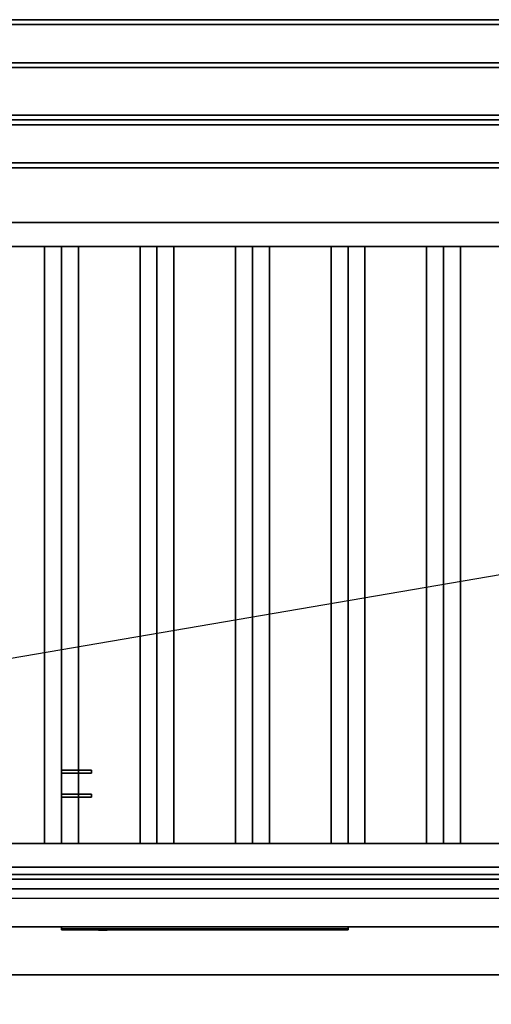
# Model space of a CAD drawing. Extents: x -108 to 108, y -18 to 18.
# Drawn here: x 30 to 40, y -2 to 18 of the extents above; entities that cross this region are included whole.
import ezdxf

# ---------------------------------------------------------------- set-up
doc = ezdxf.new("R2010")
doc.units = 0
doc.layers.get('DEFPOINTS').update_dxf_attribs({"linetype": 'CONTINUOUS'})
for name, color, linetype in [('3D', 254, 'CONTINUOUS'), ('3D-BLACK', 250, 'CONTINUOUS'), ('3D-BRASS', 41, 'CONTINUOUS'), ('3D-COLDROLL', 252, 'CONTINUOUS'), ('3D-FLAT', 7, 'CONTINUOUS'), ('3D-LOGO-SS', 4, 'CONTINUOUS'), ('3D-NON', 43, 'CONTINUOUS'), ('3D-RED', 1, 'CONTINUOUS')]:
    doc.layers.add(name, color=color, linetype=linetype)

msp = doc.modelspace()

# ---------------------------------------------------------------- linework, layer by layer
at = {"layer": '3D'}
for points in [[(31, 13.75, 64.146), (30.646, 13.75, 64.5), (30.646, 1.25, 64.5), (31, 1.25, 64.146)], [(30.646, 13.75, 64.5), (31, 13.75, 64.854), (31, 1.25, 64.854), (30.646, 1.25, 64.5)], [(31.354, 13.75, 64.5), (31, 13.75, 64.854), (31, 1.25, 64.854), (31.354, 1.25, 64.5)], [(31, 13.75, 64.146), (31.354, 13.75, 64.5), (31.354, 1.25, 64.5), (31, 1.25, 64.146)], [(33, 13.75, 64.146), (32.646, 13.75, 64.5), (32.646, 1.25, 64.5), (33, 1.25, 64.146)], [(32.646, 13.75, 64.5), (33, 13.75, 64.854), (33, 1.25, 64.854), (32.646, 1.25, 64.5)], [(33.354, 13.75, 64.5), (33, 13.75, 64.854), (33, 1.25, 64.854), (33.354, 1.25, 64.5)], [(33, 13.75, 64.146), (33.354, 13.75, 64.5), (33.354, 1.25, 64.5), (33, 1.25, 64.146)], [(35, 13.75, 64.146), (34.646, 13.75, 64.5), (34.646, 1.25, 64.5), (35, 1.25, 64.146)], [(34.646, 13.75, 64.5), (35, 13.75, 64.854), (35, 1.25, 64.854), (34.646, 1.25, 64.5)], [(35.354, 13.75, 64.5), (35, 13.75, 64.854), (35, 1.25, 64.854), (35.354, 1.25, 64.5)], [(35, 13.75, 64.146), (35.354, 13.75, 64.5), (35.354, 1.25, 64.5), (35, 1.25, 64.146)], [(37, 13.75, 64.146), (36.646, 13.75, 64.5), (36.646, 1.25, 64.5), (37, 1.25, 64.146)], [(36.646, 13.75, 64.5), (37, 13.75, 64.854), (37, 1.25, 64.854), (36.646, 1.25, 64.5)], [(37.354, 13.75, 64.5), (37, 13.75, 64.854), (37, 1.25, 64.854), (37.354, 1.25, 64.5)], [(37, 13.75, 64.146), (37.354, 13.75, 64.5), (37.354, 1.25, 64.5), (37, 1.25, 64.146)], [(39, 13.75, 64.146), (38.646, 13.75, 64.5), (38.646, 1.25, 64.5), (39, 1.25, 64.146)], [(38.646, 13.75, 64.5), (39, 13.75, 64.854), (39, 1.25, 64.854), (38.646, 1.25, 64.5)], [(39.354, 13.75, 64.5), (39, 13.75, 64.854), (39, 1.25, 64.854), (39.354, 1.25, 64.5)], [(39, 13.75, 64.146), (39.354, 13.75, 64.5), (39.354, 1.25, 64.5), (39, 1.25, 64.146)], [(63.9, -0.5, 58), (16.1, -0.5, 58), (16.1, -1.5, 57), (63.9, -1.5, 57)]]:
    msp.add_3dface(points, dxfattribs=at)
at = {"layer": '3D-BLACK', "invisible_edges": 14}
msp.add_3dface([(16.1, 0.1, 70), (51.9, 0.1, 70), (51.9, 0.1, 76), (16.1, 0.1, 76)], dxfattribs=at)
at = {"layer": '3D-BLACK'}
msp.add_3dface([(31, -0.54, 72.46), (37, -0.54, 72.46), (37, -0.54, 73.54), (31, -0.54, 73.54)], dxfattribs=at)
at = {"layer": '3D-BRASS', "extrusion": (1, 0, 0)}
msp.add_circle((2.5, 1.343, 31), 0.095, dxfattribs=at)
at = {"layer": '3D-BRASS'}
for points in [[(31, 2.78, 1), (31.63, 2.78, 1), (31.63, 2.72, 1), (31, 2.72, 1)], [(31, 2.78, 0.75), (31.63, 2.78, 0.75), (31.63, 2.78, 1), (31, 2.78, 1)], [(31, 2.72, 0.75), (31.63, 2.72, 0.75), (31.63, 2.78, 0.75), (31, 2.78, 0.75)], [(31, 2.72, 1), (31.63, 2.72, 1), (31.63, 2.72, 0.75), (31, 2.72, 0.75)], [(31, 2.28, 0.715), (31.63, 2.28, 0.715), (31.63, 2.28, 1.035), (31, 2.28, 1.035)], [(31, 2.22, 0.715), (31.63, 2.22, 0.715), (31.63, 2.28, 0.715), (31, 2.28, 0.715)], [(31, 2.28, 1.035), (31.63, 2.28, 1.035), (31.63, 2.22, 1.035), (31, 2.22, 1.035)], [(31, 2.22, 1.035), (31.63, 2.22, 1.035), (31.63, 2.22, 0.715), (31, 2.22, 0.715)]]:
    msp.add_3dface(points, dxfattribs=at)
at = {"layer": '3D-COLDROLL'}
for points in [[(51.8, 16.3, 35), (16.2, 16.3, 35), (16.2, 16.3, 36), (51.8, 16.3, 36)], [(51.8, 16.3, 36), (16.2, 16.3, 36), (16.2, -6.25, 36), (51.8, -6.25, 36)], [(51.8, 16.3, 35), (16.2, 16.3, 35), (16.2, -6.25, 35), (51.8, -6.25, 35)]]:
    msp.add_3dface(points, dxfattribs=at)
at = {"layer": '3D-FLAT'}
for points in [[(64, 18.5, 25), (16, 18.5, 25), (16, -14.25, 25), (64, -14.25, 25)], [(64, 18.5, 27), (16, 18.5, 27), (16, -14.25, 27), (64, -14.25, 27)], [(63.9, 18.5, 36), (16.1, 18.5, 36), (16.1, 16.5, 36), (63.9, 16.5, 36)], [(63.9, 18.5, 35), (16.1, 18.5, 35), (16.1, 16.5, 35), (63.9, 16.5, 35)], [(63.9, 18.5, 24.9), (16.1, 18.5, 24.9), (16.1, -12.25, 24.9), (63.9, -12.25, 24.9)], [(63.9, 18.5, 3), (16.1, 18.5, 3), (16.1, -12.25, 3), (63.9, -12.25, 3)], [(51.9, 18.4, 76), (51.9, 0.5, 76), (16.1, 0.5, 76), (16.1, 18.4, 76)], [(16.1, 18.4, 58.1), (16.1, 0.5, 58.1), (51.9, 0.5, 58.1), (51.9, 18.4, 58.1)], [(52, 16.5, 35), (16, 16.5, 35), (16, -10.5, 35), (52, -10.5, 35)], [(48, 16.5, 70), (48, 0.5, 70), (18, 0.5, 70), (18, 16.5, 70)], [(18, 16.5, 60), (18, 0.5, 60), (48, 0.5, 60), (48, 16.5, 60)], [(62.9, 15.4, 57), (62.9, 0.6, 57), (17.1, 0.6, 57), (17.1, 15.4, 57)], [(62.9, 15.4, 58), (62.9, 0.6, 58), (17.1, 0.6, 58), (17.1, 15.4, 58)], [(46.5, 13.75, 65), (47, 14.25, 65), (19, 14.25, 65), (19.5, 13.75, 65)], [(46.5, 13.75, 64), (47, 14.25, 64), (19, 14.25, 64), (19.5, 13.75, 64)], [(19.5, 1.25, 65), (19, 0.75, 65), (47, 0.75, 65), (46.5, 1.25, 65)], [(19.5, 1.25, 64), (19, 0.75, 64), (47, 0.75, 64), (46.5, 1.25, 64)], [(51.9, 0.3, 76), (51.9, -0.5, 76), (16.1, -0.5, 76), (16.1, 0.3, 76)], [(16.1, 0.3, 70), (16.1, -0.5, 70), (51.9, -0.5, 70), (51.9, 0.3, 70)], [(47.9, 0.3, 60), (18.1, 0.3, 60), (18.1, -0.5, 60), (47.9, -0.5, 60)], [(47.9, 0.3, 58), (18.1, 0.3, 58), (18.1, -0.5, 58), (47.9, -0.5, 58)]]:
    msp.add_3dface(points, dxfattribs=at)
at = {"layer": '3D-FLAT', "invisible_edges": 5}
for points in [[(63.9, 16.5, 58), (63, 15.5, 58), (17, 15.5, 58), (16.1, 16.5, 58)], [(16.1, -0.5, 58), (17, 0.5, 58), (63, 0.5, 58), (63.9, -0.5, 58)]]:
    msp.add_3dface(points, dxfattribs=at)
at = {"layer": '3D-LOGO-SS'}
for points in [[(31, -0.5, 72.46), (31, -0.56, 72.46), (37, -0.56, 72.46), (37, -0.5, 72.46)], [(37, -0.5, 73.54), (37, -0.56, 73.54), (31, -0.56, 73.54), (31, -0.5, 73.54)], [(31, -0.5, 73.54), (31, -0.56, 73.54), (31, -0.56, 72.46), (31, -0.5, 72.46)], [(31.487, -0.56, 73.436), (31.487, -0.56, 73.436), (31.726, -0.56, 73.436)], [(31.744, -0.56, 72.536), (31.744, -0.56, 72.536), (32.002, -0.56, 72.536)], [(32.02, -0.56, 73.436), (32.02, -0.56, 73.436), (32.26, -0.56, 73.436)], [(32.425, -0.56, 73.436), (32.425, -0.56, 73.436), (32.665, -0.56, 73.436)], [(32.72, -0.56, 72.534), (32.72, -0.56, 72.534), (32.867, -0.56, 72.534)], [(32.922, -0.56, 73.436), (32.922, -0.56, 73.436), (33.162, -0.56, 73.436)], [(33.327, -0.56, 72.536), (33.327, -0.56, 72.536), (33.917, -0.56, 72.536)], [(33.327, -0.56, 73.436), (33.327, -0.56, 73.436), (33.567, -0.56, 73.436)], [(34.268, -0.56, 72.536), (34.268, -0.56, 72.536), (34.822, -0.56, 72.536)], [(34.268, -0.56, 73.436), (34.268, -0.56, 73.436), (34.822, -0.56, 73.436)], [(34.822, -0.56, 72.783), (34.822, -0.56, 72.783), (34.822, -0.56, 72.536)], [(35.021, -0.56, 72.536), (35.021, -0.56, 72.536), (35.279, -0.56, 72.536)], [(35.441, -0.56, 72.853), (35.583, -0.56, 73.13), (35.583, -0.56, 72.853), (35.441, -0.56, 72.853)], [(35.583, -0.56, 72.536), (35.583, -0.56, 72.536), (35.831, -0.56, 72.536)], [(35.831, -0.56, 73.436), (35.831, -0.56, 73.436), (35.629, -0.56, 73.436)], [(35.997, -0.56, 73.436), (35.997, -0.56, 73.436), (36.553, -0.56, 73.436)], [(35.997, -0.56, 72.536), (35.997, -0.56, 72.536), (36.236, -0.56, 72.536)], [(36.494, -0.56, 72.536), (36.494, -0.56, 72.536), (36.733, -0.56, 72.536)], [(36.733, -0.56, 72.536), (36.733, -0.56, 72.536), (36.733, -0.56, 73.256)], [(37, -0.5, 72.46), (37, -0.56, 72.46), (37, -0.56, 73.54), (37, -0.5, 73.54)]]:
    msp.add_3dface(points, dxfattribs=at)
for points, invisible_edges in [([(31, -0.56, 73.54), (31.487, -0.56, 73.436), (31.744, -0.56, 72.536), (31, -0.56, 72.46)], 5), ([(31, -0.56, 73.54), (31.487, -0.56, 73.436), (36.733, -0.56, 73.436), (37, -0.56, 73.54)], 7), ([(31, -0.56, 72.46), (31.744, -0.56, 72.536), (36.733, -0.56, 72.536), (37, -0.56, 72.46)], 7), ([(31.726, -0.56, 73.436), (31.873, -0.56, 72.863), (32.02, -0.56, 73.436), (31.726, -0.56, 73.436)], 4), ([(32.002, -0.56, 72.536), (32.435, -0.56, 72.769), (32.425, -0.56, 72.81), (32.002, -0.56, 72.536)], 5), ([(32.481, -0.56, 72.677), (32.453, -0.56, 72.728), (32.435, -0.56, 72.769), (32.002, -0.56, 72.536)], 12), ([(32.582, -0.56, 72.585), (32.545, -0.56, 72.605), (32.481, -0.56, 72.677), (32.002, -0.56, 72.536)], 12), ([(32.72, -0.56, 72.534), (32.646, -0.56, 72.554), (32.582, -0.56, 72.585), (32.002, -0.56, 72.536)], 12), ([(32.26, -0.56, 73.436), (32.425, -0.56, 73.436), (32.425, -0.56, 72.81), (32.002, -0.56, 72.536)], 5), ([(32.708, -0.56, 72.871), (32.665, -0.56, 72.871), (32.665, -0.56, 72.871), (32.687, -0.56, 72.811)], 9), ([(32.922, -0.56, 73.436), (32.665, -0.56, 73.436), (32.665, -0.56, 72.871), (32.922, -0.56, 72.871)], 5), ([(32.751, -0.56, 72.871), (32.708, -0.56, 72.871), (32.687, -0.56, 72.811), (32.733, -0.56, 72.767)], 11), ([(32.794, -0.56, 72.871), (32.751, -0.56, 72.871), (32.733, -0.56, 72.767), (32.794, -0.56, 72.748)], 11), ([(32.837, -0.56, 72.871), (32.794, -0.56, 72.871), (32.794, -0.56, 72.748), (32.854, -0.56, 72.767)], 11), ([(32.879, -0.56, 72.871), (32.837, -0.56, 72.871), (32.854, -0.56, 72.767), (32.903, -0.56, 72.809)], 11), ([(32.867, -0.56, 72.534), (32.941, -0.56, 72.554), (33.014, -0.56, 72.585), (33.327, -0.56, 72.536)], 12), ([(32.922, -0.56, 72.871), (32.879, -0.56, 72.871), (32.903, -0.56, 72.809), (32.922, -0.56, 72.871)], 11), ([(33.014, -0.56, 72.585), (33.051, -0.56, 72.615), (33.107, -0.56, 72.677), (33.327, -0.56, 72.536)], 12), ([(33.327, -0.56, 72.536), (33.107, -0.56, 72.677), (33.153, -0.56, 72.769), (33.162, -0.56, 72.82)], 9), ([(33.162, -0.56, 73.436), (33.327, -0.56, 73.436), (33.327, -0.56, 72.536), (33.162, -0.56, 72.82)], 5), ([(33.567, -0.56, 73.436), (34.184, -0.56, 73.401), (34.158, -0.56, 73.362), (34.148, -0.56, 73.316)], 9), ([(33.567, -0.56, 73.436), (34.268, -0.56, 73.436), (34.222, -0.56, 73.427), (34.184, -0.56, 73.401)], 9), ([(34.148, -0.56, 72.656), (34.148, -0.56, 73.316), (33.567, -0.56, 73.436), (34.148, -0.56, 72.656)], 6), ([(33.567, -0.56, 73.436), (33.567, -0.56, 72.782), (33.917, -0.56, 72.782), (34.148, -0.56, 72.656)], 12), ([(33.917, -0.56, 72.782), (34.184, -0.56, 72.571), (33.917, -0.56, 72.536), (33.917, -0.56, 72.782)], 3), ([(34.148, -0.56, 72.656), (34.158, -0.56, 72.61), (34.184, -0.56, 72.571), (33.917, -0.56, 72.782)], 12), ([(33.917, -0.56, 72.536), (34.268, -0.56, 72.536), (34.222, -0.56, 72.545), (34.184, -0.56, 72.571)], 9), ([(34.822, -0.56, 72.783), (34.442, -0.56, 72.783), (34.442, -0.56, 73.188), (34.822, -0.56, 73.188)], 8), ([(35.585, -0.56, 73.432), (35.629, -0.56, 73.436), (34.822, -0.56, 73.436), (34.822, -0.56, 73.395)], 10), ([(35.543, -0.56, 73.42), (35.585, -0.56, 73.432), (34.822, -0.56, 73.395), (34.822, -0.56, 73.353)], 10), ([(35.503, -0.56, 73.401), (35.543, -0.56, 73.42), (34.822, -0.56, 73.353), (34.822, -0.56, 73.312)], 10), ([(35.468, -0.56, 73.375), (35.503, -0.56, 73.401), (34.822, -0.56, 73.312), (34.822, -0.56, 73.271)], 10), ([(35.438, -0.56, 73.343), (35.468, -0.56, 73.375), (34.822, -0.56, 73.271), (34.822, -0.56, 73.23)], 10), ([(35.415, -0.56, 73.305), (35.438, -0.56, 73.343), (34.822, -0.56, 73.23), (34.822, -0.56, 73.188)], 10), ([(34.822, -0.56, 73.188), (34.822, -0.56, 72.536), (35.021, -0.56, 72.536), (35.415, -0.56, 73.305)], 11), ([(35.583, -0.56, 72.536), (35.583, -0.56, 72.659), (35.342, -0.56, 72.659), (35.279, -0.56, 72.536)], 8), ([(35.831, -0.56, 73.436), (35.997, -0.56, 73.436), (35.997, -0.56, 72.536), (35.831, -0.56, 72.536)], 5), ([(36.236, -0.56, 73.188), (36.464, -0.56, 73.188), (36.485, -0.56, 73.18), (36.494, -0.56, 73.158)], 8), ([(36.236, -0.56, 72.536), (36.236, -0.56, 73.188), (36.494, -0.56, 73.158), (36.494, -0.56, 72.536)], 10), ([(36.553, -0.56, 73.436), (36.622, -0.56, 73.422), (36.68, -0.56, 73.383), (36.733, -0.56, 73.436)], 12), ([(36.68, -0.56, 73.383), (36.719, -0.56, 73.325), (36.733, -0.56, 73.256), (36.733, -0.56, 73.436)], 12), ([(37, -0.56, 72.46), (36.733, -0.56, 72.536), (36.733, -0.56, 73.436), (37, -0.56, 73.54)], 7)]:
    msp.add_3dface(points, dxfattribs=dict(at, invisible_edges=invisible_edges))
at = {"layer": '3D-NON'}
for points in [[(64, 18.5, 27), (16, 18.5, 27), (16, 18.5, 25), (64, 18.5, 25)], [(63.9, 18.5, 36), (63.9, 18.5, 58), (16.1, 18.5, 58), (16.1, 18.5, 36)], [(63.9, 18.5, 35), (16.1, 18.5, 35), (16.1, 18.5, 36), (63.9, 18.5, 36)], [(63.9, 18.5, 3), (16.1, 18.5, 3), (16.1, 18.5, 24.9), (63.9, 18.5, 24.9)], [(51.9, 18.4, 27), (51.9, 18.4, 35), (16.1, 18.4, 35), (16.1, 18.4, 27)], [(16.1, 18.4, 58.1), (51.9, 18.4, 58.1), (51.9, 18.4, 76), (16.1, 18.4, 76)], [(19, 17.6, 76), (19, 17.6, 77.5), (49, 17.6, 77.5), (49, 17.6, 76)], [(49, 17.5, 76), (49, 17.5, 77), (19, 17.5, 77), (19, 17.5, 76)], [(49, 17.5, 76), (49, 17.5, 77.5), (19, 17.5, 77.5), (19, 17.5, 76)], [(63.9, 16.5, 36), (63.9, 16.5, 58), (16.1, 16.5, 58), (16.1, 16.5, 36)], [(63.9, 16.5, 35), (16.1, 16.5, 35), (16.1, 16.5, 36), (63.9, 16.5, 36)], [(17, 16.5, 58), (18, 16.5, 59), (62, 16.5, 59), (63, 16.5, 58)], [(18, 16.5, 60), (48, 16.5, 60), (48, 16.5, 70), (18, 16.5, 70)], [(51.8, 16.3, 35), (51.8, 16.3, 38.5), (16.2, 16.3, 38.5), (16.2, 16.3, 35)], [(63, 15.5, 57), (63, 15.5, 58), (17, 15.5, 58), (17, 15.5, 57)], [(19, 15.5, 76), (19, 15.5, 77), (49, 15.5, 77), (49, 15.5, 76)], [(62.9, 15.4, 58), (17.1, 15.4, 58), (17.1, 15.4, 57), (62.9, 15.4, 57)], [(47, 14.25, 64), (19, 14.25, 64), (19, 14.25, 65), (47, 14.25, 65)], [(46.5, 13.75, 64), (19.5, 13.75, 64), (19.5, 13.75, 65), (46.5, 13.75, 65)], [(31, 13.75, 64.146), (31.354, 13.75, 64.5), (31, 13.75, 64.854), (30.646, 13.75, 64.5)], [(33, 13.75, 64.146), (33.354, 13.75, 64.5), (33, 13.75, 64.854), (32.646, 13.75, 64.5)], [(35, 13.75, 64.146), (35.354, 13.75, 64.5), (35, 13.75, 64.854), (34.646, 13.75, 64.5)], [(37, 13.75, 64.146), (37.354, 13.75, 64.5), (37, 13.75, 64.854), (36.646, 13.75, 64.5)], [(39, 13.75, 64.146), (39.354, 13.75, 64.5), (39, 13.75, 64.854), (38.646, 13.75, 64.5)], [(19.5, 1.25, 64), (46.5, 1.25, 64), (46.5, 1.25, 65), (19.5, 1.25, 65)], [(31, 1.25, 64.146), (31.354, 1.25, 64.5), (31, 1.25, 64.854), (30.646, 1.25, 64.5)], [(33, 1.25, 64.146), (33.354, 1.25, 64.5), (33, 1.25, 64.854), (32.646, 1.25, 64.5)], [(35, 1.25, 64.146), (35.354, 1.25, 64.5), (35, 1.25, 64.854), (34.646, 1.25, 64.5)], [(37, 1.25, 64.146), (37.354, 1.25, 64.5), (37, 1.25, 64.854), (36.646, 1.25, 64.5)], [(39, 1.25, 64.146), (39.354, 1.25, 64.5), (39, 1.25, 64.854), (38.646, 1.25, 64.5)], [(19, 0.75, 64), (47, 0.75, 64), (47, 0.75, 65), (19, 0.75, 65)], [(17, 0.5, 57), (17, 0.5, 58), (63, 0.5, 58), (63, 0.5, 57)], [(62.9, 0.6, 58), (17.1, 0.6, 58), (17.1, 0.6, 57), (62.9, 0.6, 57)], [(47.9, 0.3, 58), (18.1, 0.3, 58), (18.1, 0.3, 60), (47.9, 0.3, 60)], [(47.9, -0.5, 58), (18.1, -0.5, 58), (18.1, -0.5, 60), (47.9, -0.5, 60)], [(63.9, -1.5, 57), (16.1, -1.5, 57), (16.1, -1.5, 56), (63.9, -1.5, 56)]]:
    msp.add_3dface(points, dxfattribs=at)
for points, invisible_edges in [([(51.9, 16.4, 35), (51.9, 16.4, 38.5), (16.1, 16.4, 38.5), (16.1, 16.4, 35)], 1), ([(16.1, 0.5, 76), (51.9, 0.5, 76), (48, 0.5, 70), (18, 0.5, 70)], 10), ([(16.1, 0.5, 58.1), (51.9, 0.5, 58.1), (48, 0.5, 60), (18, 0.5, 60)], 10), ([(29, -0.5, 73), (29.75, -0.5, 73.85), (30.25, -0.5, 73.85), (31, -0.5, 73)], 13), ([(31, -0.5, 76), (30.25, -0.5, 75.6), (29.75, -0.5, 75.6), (29, -0.5, 76)], 13), ([(31, -0.5, 73), (30.25, -0.5, 72.15), (29.75, -0.5, 72.15), (29, -0.5, 73)], 13), ([(29, -0.5, 70), (29.75, -0.5, 70.4), (30.25, -0.5, 70.4), (31, -0.5, 70)], 13), ([(31, -0.5, 73), (30.25, -0.5, 73.85), (30.25, -0.5, 75.6), (31, -0.5, 76)], 13), ([(31, -0.5, 70), (30.25, -0.5, 70.4), (30.25, -0.5, 72.15), (31, -0.5, 73)], 13), ([(31, -0.5, 73), (31.75, -0.5, 73.85), (32.25, -0.5, 73.85), (33, -0.5, 73)], 13), ([(31, -0.5, 76), (31.75, -0.5, 75.6), (31.75, -0.5, 73.85), (31, -0.5, 73)], 13), ([(33, -0.5, 76), (32.25, -0.5, 75.6), (31.75, -0.5, 75.6), (31, -0.5, 76)], 13), ([(31, -0.5, 73), (31.75, -0.5, 72.15), (31.75, -0.5, 70.4), (31, -0.5, 70)], 13), ([(33, -0.5, 73), (32.25, -0.5, 72.15), (31.75, -0.5, 72.15), (31, -0.5, 73)], 13), ([(31, -0.5, 70), (31.75, -0.5, 70.4), (32.25, -0.5, 70.4), (33, -0.5, 70)], 13), ([(33, -0.5, 73), (32.25, -0.5, 73.85), (32.25, -0.5, 75.6), (33, -0.5, 76)], 13), ([(33, -0.5, 70), (32.25, -0.5, 70.4), (32.25, -0.5, 72.15), (33, -0.5, 73)], 13), ([(33, -0.5, 73), (33.75, -0.5, 73.85), (34.25, -0.5, 73.85), (35, -0.5, 73)], 13), ([(33, -0.5, 76), (33.75, -0.5, 75.6), (33.75, -0.5, 73.85), (33, -0.5, 73)], 13), ([(35, -0.5, 76), (34.25, -0.5, 75.6), (33.75, -0.5, 75.6), (33, -0.5, 76)], 13), ([(33, -0.5, 73), (33.75, -0.5, 72.15), (33.75, -0.5, 70.4), (33, -0.5, 70)], 13), ([(35, -0.5, 73), (34.25, -0.5, 72.15), (33.75, -0.5, 72.15), (33, -0.5, 73)], 13), ([(33, -0.5, 70), (33.75, -0.5, 70.4), (34.25, -0.5, 70.4), (35, -0.5, 70)], 13), ([(35, -0.5, 73), (34.25, -0.5, 73.85), (34.25, -0.5, 75.6), (35, -0.5, 76)], 13), ([(35, -0.5, 70), (34.25, -0.5, 70.4), (34.25, -0.5, 72.15), (35, -0.5, 73)], 13), ([(35, -0.5, 73), (35.75, -0.5, 73.85), (36.25, -0.5, 73.85), (37, -0.5, 73)], 13), ([(35, -0.5, 76), (35.75, -0.5, 75.6), (35.75, -0.5, 73.85), (35, -0.5, 73)], 13), ([(37, -0.5, 76), (36.25, -0.5, 75.6), (35.75, -0.5, 75.6), (35, -0.5, 76)], 13), ([(35, -0.5, 73), (35.75, -0.5, 72.15), (35.75, -0.5, 70.4), (35, -0.5, 70)], 13), ([(37, -0.5, 73), (36.25, -0.5, 72.15), (35.75, -0.5, 72.15), (35, -0.5, 73)], 13), ([(35, -0.5, 70), (35.75, -0.5, 70.4), (36.25, -0.5, 70.4), (37, -0.5, 70)], 13), ([(37, -0.5, 73), (36.25, -0.5, 73.85), (36.25, -0.5, 75.6), (37, -0.5, 76)], 13), ([(37, -0.5, 70), (36.25, -0.5, 70.4), (36.25, -0.5, 72.15), (37, -0.5, 73)], 13), ([(37, -0.5, 73), (37.75, -0.5, 73.85), (38.25, -0.5, 73.85), (39, -0.5, 73)], 13), ([(37, -0.5, 76), (37.75, -0.5, 75.6), (37.75, -0.5, 73.85), (37, -0.5, 73)], 13), ([(39, -0.5, 76), (38.25, -0.5, 75.6), (37.75, -0.5, 75.6), (37, -0.5, 76)], 13), ([(37, -0.5, 73), (37.75, -0.5, 72.15), (37.75, -0.5, 70.4), (37, -0.5, 70)], 13), ([(39, -0.5, 73), (38.25, -0.5, 72.15), (37.75, -0.5, 72.15), (37, -0.5, 73)], 13), ([(37, -0.5, 70), (37.75, -0.5, 70.4), (38.25, -0.5, 70.4), (39, -0.5, 70)], 13), ([(39, -0.5, 73), (38.25, -0.5, 73.85), (38.25, -0.5, 75.6), (39, -0.5, 76)], 13), ([(39, -0.5, 70), (38.25, -0.5, 70.4), (38.25, -0.5, 72.15), (39, -0.5, 73)], 13), ([(39, -0.5, 73), (39.75, -0.5, 73.85), (40.25, -0.5, 73.85), (41, -0.5, 73)], 13), ([(39, -0.5, 76), (39.75, -0.5, 75.6), (39.75, -0.5, 73.85), (39, -0.5, 73)], 13), ([(41, -0.5, 76), (40.25, -0.5, 75.6), (39.75, -0.5, 75.6), (39, -0.5, 76)], 13), ([(39, -0.5, 73), (39.75, -0.5, 72.15), (39.75, -0.5, 70.4), (39, -0.5, 70)], 13), ([(41, -0.5, 73), (40.25, -0.5, 72.15), (39.75, -0.5, 72.15), (39, -0.5, 73)], 13), ([(39, -0.5, 70), (39.75, -0.5, 70.4), (40.25, -0.5, 70.4), (41, -0.5, 70)], 13)]:
    msp.add_3dface(points, dxfattribs=dict(at, invisible_edges=invisible_edges))
at = {"layer": '3D-RED'}
for points, invisible_edges in [([(31.866, -0.566, 73.254), (31.778, -0.566, 73.411), (31.773, -0.566, 73.454), (31.805, -0.566, 73.483)], 8), ([(31.805, -0.566, 73.483), (31.847, -0.566, 73.475), (31.866, -0.566, 73.437), (31.866, -0.566, 73.254)], 12), ([(31.928, -0.566, 73.483), (31.959, -0.566, 73.454), (31.955, -0.566, 73.411), (31.866, -0.566, 73.254)], 8), ([(31.866, -0.566, 73.254), (31.867, -0.566, 73.437), (31.886, -0.566, 73.475), (31.928, -0.566, 73.483)], 9)]:
    msp.add_3dface(points, dxfattribs=dict(at, invisible_edges=invisible_edges))
at = {"layer": 'DEFPOINTS', "color": 6}
msp.add_line((-108, -18.5), (108, 18.5), dxfattribs=at)

doc.saveas('drawing.dxf')
